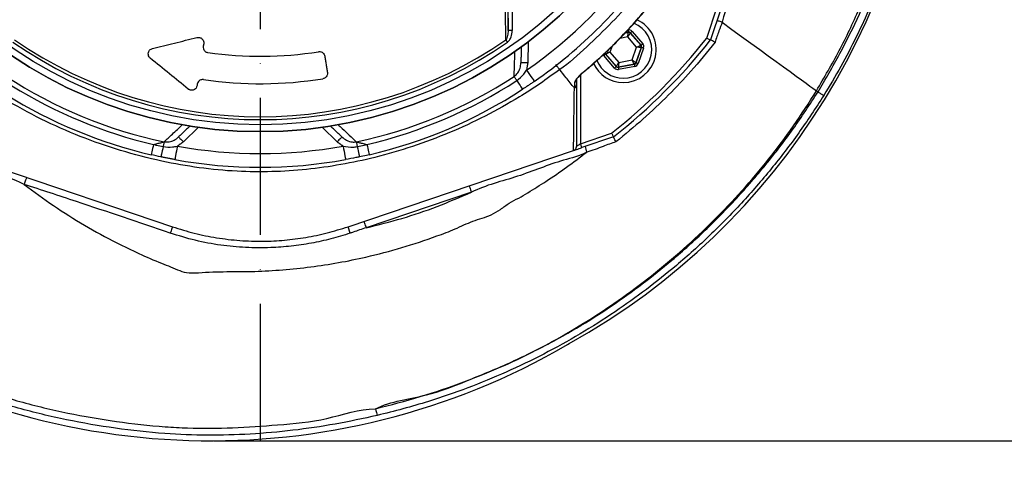
# Model space of a CAD drawing. Extents: x 0 to 10040, y 0 to 6534.
# Drawn here: x 8804 to 9163, y 1020 to 1185 of the extents above; entities that cross this region are included whole.
import ezdxf

# ---------------------------------------------------------------- set-up
doc = ezdxf.new("R2010")
doc.units = 0
doc.header["$LTSCALE"] = 5
doc.header["$MEASUREMENT"] = 0
doc.linetypes.add('GEN7', pattern=[15, 10, -2.5, 0, -2.5])
doc.layers.get('0').update_dxf_attribs({"linetype": 'CONTINUOUS'})
doc.layers.add('7', color=4, linetype='GEN7')
doc.styles.add('ISO', font='GENISO.SHX')
doc.dimstyles.new('GEN-ISO', dxfattribs={"dimtxt": 50, "dimasz": 50, "dimexe": 40, "dimexo": 1, "dimgap": 30, "dimtad": 0, "dimtih": 1, "dimtoh": 1, "dimdec": 1, "dimdsep": 46, "dimtxsty": 'ISO', "dimcen": 2, "dimclrd": 256, "dimclre": 256, "dimclrt": 2, "dimadec": 0, "dimazin": 0, "dimtp": 0.1, "dimtm": 0.1, "dimtfac": 0.05, "dimtdec": 1, "dimtix": 1, "dimtmove": 2, "dimatfit": 3, "dimfxl": 1, "dimtolj": 1, "dimarcsym": 0})

# ---------------------------------------------------------------- blocks, each defined once
blk = doc.blocks.new('*D71')
at = {"color": 3}
for p, q in [((9142.42, 1306.27), (9486.17, 1306.27)), ((9461.17, 1271.27), (9461.17, 1065.92)), ((8874.42, 1030.92), (9486.17, 1030.92))]:
    blk.add_line(p, q, dxfattribs=at)
for points in [[(9467.01, 1271.27), (9455.34, 1271.27), (9461.17, 1306.27)], [(9455.34, 1065.92), (9467.01, 1065.92), (9461.17, 1030.92)]]:
    blk.add_solid(points, dxfattribs=at)
at = {"color": 2, "insert": (9406.16, 1168.59), "char_height": 50, "attachment_point": 5, "rotation": 90, "style": 'ISO'}
blk.add_mtext('\\A1;10.8', dxfattribs=at)

msp = doc.modelspace()

# ---------------------------------------------------------------- linework, layer by layer
at = {"color": 7, "linetype": 'Continuous'}
for p, q in [((8981.959, 1180.701), (8981.959, 1200.2)), ((8983.459, 1200.2), (8983.459, 1180.701)), ((9054.482, 1177.944), (9058.327, 1189.305)), ((9059.748, 1188.824), (9055.821, 1177.22)), ((8983.459, 1180.701), (8981.959, 1180.701)), ((9024.681, 1179.8), (9025.807, 1180.011)), ((9025.845, 1180.118), (9024.802, 1179.923)), ((9025.807, 1180.011), (9025.845, 1180.118)), ((9026.6, 1179.852), (9026.562, 1179.745)), ((9026.562, 1179.745), (9030.384, 1175.283)), ((9030.496, 1175.304), (9026.6, 1179.852)), ((9027.207, 1180.372), (9031.103, 1175.824)), ((8870.766, 1175.872), (8870.615, 1174.918)), ((8989.246, 1176.512), (8989.112, 1168.867)), ((9025.647, 1178.353), (9022.726, 1177.808)), ((9028.868, 1174.593), (9025.647, 1178.353)), ((9019.889, 1174.915), (9019.134, 1172.774)), ((9019.134, 1172.774), (9022.355, 1169.014)), ((9027.222, 1169.923), (9028.868, 1174.593)), ((9030.531, 1174.497), (9028.578, 1168.956)), ((9028.652, 1168.87), (9030.643, 1174.518)), ((9031.397, 1174.252), (9029.406, 1168.604)), ((9030.384, 1175.283), (9030.496, 1175.304)), ((9030.643, 1174.518), (9030.531, 1174.497)), ((9020.795, 1166.995), (9016.899, 1171.543)), ((9017.619, 1172.084), (9017.507, 1172.063)), ((9017.507, 1172.063), (9021.403, 1167.515)), ((9021.441, 1167.622), (9017.619, 1172.084)), ((9022.355, 1169.014), (9027.222, 1169.923)), ((9028.578, 1168.956), (9028.652, 1168.87)), ((9021.403, 1167.515), (9021.441, 1167.622)), ((9022.157, 1167.249), (9028.044, 1168.349)), ((9022.195, 1167.356), (9022.157, 1167.249)), ((9027.97, 1168.435), (9022.195, 1167.356)), ((9028.191, 1167.563), (9022.304, 1166.463)), ((9028.044, 1168.349), (9027.97, 1168.435)), ((9008.38, 1164.493), (9008.38, 1139.358)), ((8868.425, 1161.089), (8868.341, 1160.557)), ((8868.843, 1145.342), (8863.342, 1140.03)), ((8919.495, 1140.03), (8913.995, 1145.342)), ((9008.38, 1139.358), (9019.741, 1143.203)), ((9020.465, 1141.864), (9008.861, 1137.937)), ((8776.991, 1136.917), (8859.365, 1109.043)), ((8923.473, 1109.043), (9005.847, 1136.917)), ((8968.513, 1121.645), (8930.08, 1108.639)), ((8924.269, 1106.7), (8923.473, 1109.043)), ((9003.663, 1066.081), (9004.211, 1066.386))]:
    msp.add_line(p, q, dxfattribs=at)
for points in [[(9060.066, 1183.737), (9063.68, 1181.111), (9067.196, 1178.556), (9070.59, 1176.091), (9073.838, 1173.731), (9076.918, 1171.493), (9079.809, 1169.393), (9082.491, 1167.444), (9084.945, 1165.661), (9087.155, 1164.055), (9089.106, 1162.638), (9090.783, 1161.419), (9092.176, 1160.408), (9093.274, 1159.609), (9094.071, 1159.03), (9094.561, 1158.675)], [(9025.647, 1178.353), (9025.678, 1178.673), (9025.708, 1178.981), (9025.735, 1179.265), (9025.759, 1179.515), (9025.779, 1179.722), (9025.794, 1179.876), (9025.804, 1179.974), (9025.807, 1180.011)], [(9026.562, 1179.745), (9026.541, 1179.714), (9026.488, 1179.632), (9026.402, 1179.502), (9026.288, 1179.329), (9026.15, 1179.119), (9025.994, 1178.88), (9025.824, 1178.622), (9025.647, 1178.353)], [(9025.698, 1180.904), (9025.727, 1180.753), (9025.754, 1180.607), (9025.779, 1180.472), (9025.801, 1180.353), (9025.82, 1180.255), (9025.833, 1180.182), (9025.842, 1180.135), (9025.845, 1180.118)], [(9027.207, 1180.372), (9027.09, 1180.272), (9026.977, 1180.175), (9026.873, 1180.086), (9026.781, 1180.008), (9026.706, 1179.943), (9026.649, 1179.894), (9026.613, 1179.864), (9026.6, 1179.852)], [(8981.707, 1176.457), (8981.623, 1176.578), (8981.54, 1176.697), (8981.458, 1176.814), (8981.379, 1176.928), (8981.303, 1177.037), (8981.231, 1177.141), (8981.163, 1177.238), (8981.101, 1177.328)], [(9031.103, 1175.824), (9030.986, 1175.724), (9030.873, 1175.627), (9030.769, 1175.538), (9030.677, 1175.46), (9030.602, 1175.395), (9030.545, 1175.346), (9030.509, 1175.315), (9030.496, 1175.304)], [(9017.472, 1172.87), (9017.509, 1172.868), (9017.607, 1172.863), (9017.762, 1172.854), (9017.969, 1172.842), (9018.219, 1172.827), (9018.505, 1172.811), (9018.813, 1172.793), (9019.134, 1172.774)], [(9019.134, 1172.774), (9018.842, 1172.641), (9018.56, 1172.513), (9018.3, 1172.395), (9018.072, 1172.29), (9017.883, 1172.205), (9017.742, 1172.14), (9017.652, 1172.099), (9017.619, 1172.084)], [(9028.868, 1174.593), (9029.161, 1174.726), (9029.442, 1174.854), (9029.702, 1174.973), (9029.931, 1175.077), (9030.119, 1175.163), (9030.261, 1175.227), (9030.35, 1175.268), (9030.384, 1175.283)], [(9030.531, 1174.497), (9030.494, 1174.499), (9030.396, 1174.505), (9030.241, 1174.514), (9030.034, 1174.526), (9029.783, 1174.54), (9029.498, 1174.557), (9029.189, 1174.574), (9028.868, 1174.593)], [(9031.397, 1174.252), (9031.251, 1174.303), (9031.111, 1174.352), (9030.982, 1174.398), (9030.868, 1174.438), (9030.774, 1174.471), (9030.704, 1174.496), (9030.659, 1174.512), (9030.643, 1174.518)], [(8989.112, 1168.867), (8988.625, 1168.875), (8988.156, 1168.883), (8987.724, 1168.891), (8987.345, 1168.898), (8987.034, 1168.903), (8986.803, 1168.907), (8986.661, 1168.909), (8986.613, 1168.91)], [(9017.507, 1172.063), (9017.493, 1172.052), (9017.458, 1172.021), (9017.401, 1171.972), (9017.325, 1171.908), (9017.234, 1171.829), (9017.13, 1171.74), (9017.017, 1171.643), (9016.899, 1171.543)], [(9021.441, 1167.622), (9021.461, 1167.653), (9021.515, 1167.735), (9021.6, 1167.865), (9021.714, 1168.038), (9021.852, 1168.248), (9022.009, 1168.487), (9022.179, 1168.745), (9022.355, 1169.014)], [(9022.355, 1169.014), (9022.324, 1168.694), (9022.295, 1168.386), (9022.267, 1168.102), (9022.243, 1167.852), (9022.223, 1167.646), (9022.208, 1167.491), (9022.199, 1167.393), (9022.195, 1167.356)], [(9027.97, 1168.435), (9027.954, 1168.468), (9027.91, 1168.556), (9027.84, 1168.695), (9027.747, 1168.88), (9027.634, 1169.105), (9027.506, 1169.36), (9027.367, 1169.636), (9027.222, 1169.923)], [(9027.222, 1169.923), (9027.484, 1169.737), (9027.736, 1169.557), (9027.968, 1169.391), (9028.172, 1169.245), (9028.341, 1169.125), (9028.468, 1169.034), (9028.548, 1168.977), (9028.578, 1168.956)], [(9029.406, 1168.604), (9029.26, 1168.655), (9029.12, 1168.704), (9028.991, 1168.75), (9028.877, 1168.79), (9028.783, 1168.823), (9028.713, 1168.848), (9028.668, 1168.864), (9028.652, 1168.87)], [(8988.662, 1166.216), (8989.219, 1165.415), (8989.754, 1164.645), (8990.247, 1163.935), (8990.679, 1163.312), (8991.034, 1162.802), (8991.297, 1162.422), (8991.459, 1162.188), (8991.514, 1162.109)], [(9009.302, 1165.419), (9009.341, 1165.372), (9009.343, 1165.37)], [(9021.403, 1167.515), (9021.389, 1167.504), (9021.354, 1167.473), (9021.297, 1167.424), (9021.221, 1167.359), (9021.13, 1167.281), (9021.026, 1167.192), (9020.913, 1167.095), (9020.795, 1166.995)], [(9022.157, 1167.249), (9022.161, 1167.232), (9022.169, 1167.185), (9022.183, 1167.112), (9022.201, 1167.014), (9022.223, 1166.896), (9022.249, 1166.761), (9022.276, 1166.615), (9022.304, 1166.463)], [(9028.044, 1168.349), (9028.047, 1168.332), (9028.056, 1168.285), (9028.07, 1168.212), (9028.088, 1168.114), (9028.11, 1167.995), (9028.135, 1167.861), (9028.163, 1167.715), (9028.191, 1167.563)], [(8985.117, 1162.432), (8984.957, 1162.678), (8984.804, 1162.913), (8984.66, 1163.133), (8984.528, 1163.336), (8984.41, 1163.517), (8984.307, 1163.675), (8984.221, 1163.807), (8984.154, 1163.91)], [(8985.117, 1162.432), (8985.55, 1161.768), (8985.952, 1161.149), (8986.314, 1160.594), (8986.625, 1160.116), (8986.877, 1159.731), (8987.061, 1159.447), (8987.174, 1159.274), (8987.212, 1159.216)], [(9094.561, 1158.675), (9094.657, 1158.605), (9094.745, 1158.541), (9094.826, 1158.482), (9094.899, 1158.429), (9094.964, 1158.381), (9095.022, 1158.34), (9095.072, 1158.303), (9095.114, 1158.273)], [(8856.332, 1140.032), (8856.306, 1139.911), (8856.274, 1139.757), (8856.235, 1139.572), (8856.19, 1139.361), (8856.14, 1139.124), (8856.086, 1138.867), (8856.028, 1138.592), (8855.967, 1138.305)], [(8861.606, 1141.829), (8861.639, 1141.794), (8861.738, 1141.692), (8861.899, 1141.526), (8862.114, 1141.302), (8862.378, 1141.029), (8862.678, 1140.718), (8863.004, 1140.381), (8863.342, 1140.03)], [(8921.232, 1141.829), (8921.198, 1141.794), (8921.099, 1141.692), (8920.939, 1141.526), (8920.723, 1141.302), (8920.46, 1141.029), (8920.16, 1140.718), (8919.834, 1140.381), (8919.495, 1140.03)], [(8926.506, 1140.032), (8926.531, 1139.911), (8926.564, 1139.757), (8926.603, 1139.572), (8926.648, 1139.361), (8926.697, 1139.124), (8926.752, 1138.867), (8926.81, 1138.592), (8926.87, 1138.305)], [(8852.471, 1139.081), (8852.291, 1138.309), (8852.124, 1137.591), (8851.973, 1136.945), (8851.844, 1136.39), (8851.74, 1135.942), (8851.663, 1135.612), (8851.616, 1135.411), (8851.6, 1135.343)], [(8855.967, 1138.305), (8855.803, 1137.53), (8855.651, 1136.808), (8855.514, 1136.159), (8855.397, 1135.601), (8855.301, 1135.151), (8855.232, 1134.82), (8855.189, 1134.618), (8855.174, 1134.549)], [(8861.15, 1138.474), (8860.977, 1137.514), (8860.811, 1136.591), (8860.657, 1135.741), (8860.523, 1134.995), (8860.412, 1134.383), (8860.33, 1133.928), (8860.28, 1133.648), (8860.263, 1133.554)], [(8921.687, 1138.474), (8921.86, 1137.514), (8922.027, 1136.591), (8922.18, 1135.741), (8922.315, 1134.995), (8922.425, 1134.383), (8922.507, 1133.928), (8922.558, 1133.648), (8922.575, 1133.554)], [(8926.87, 1138.305), (8927.034, 1137.53), (8927.186, 1136.808), (8927.323, 1136.159), (8927.441, 1135.601), (8927.536, 1135.151), (8927.606, 1134.82), (8927.649, 1134.618), (8927.663, 1134.549)], [(8930.366, 1139.081), (8930.546, 1138.309), (8930.714, 1137.591), (8930.864, 1136.945), (8930.993, 1136.39), (8931.098, 1135.942), (8931.175, 1135.612), (8931.222, 1135.411), (8931.237, 1135.343)], [(9005.937, 1136.948), (9006.042, 1136.983), (9006.263, 1137.058), (9006.563, 1137.16), (9006.932, 1137.285), (9007.361, 1137.43), (9007.835, 1137.59), (9008.34, 1137.761), (9008.861, 1137.937)], [(9008.38, 1139.358), (9008.119, 1139.182), (9007.867, 1139.011), (9007.63, 1138.851), (9007.416, 1138.706), (9007.231, 1138.58), (9007.081, 1138.479), (9006.97, 1138.404), (9006.903, 1138.358), (9006.88, 1138.343)], [(9008.861, 1137.937), (9008.852, 1137.965), (9008.824, 1138.045), (9008.78, 1138.177), (9008.72, 1138.353), (9008.647, 1138.569), (9008.564, 1138.814), (9008.474, 1139.081), (9008.38, 1139.358)], [(8967.711, 1124.013), (8967.727, 1123.967), (8967.772, 1123.832), (8967.846, 1123.614), (8967.946, 1123.319), (8968.068, 1122.96), (8968.206, 1122.551), (8968.356, 1122.107), (8968.513, 1121.645)], [(8859.365, 1109.043), (8859.35, 1108.998), (8859.307, 1108.866), (8859.235, 1108.653), (8859.138, 1108.365), (8859.019, 1108.013), (8858.884, 1107.612), (8858.736, 1107.175), (8858.582, 1106.72)], [(8929.279, 1111.007), (8929.294, 1110.962), (8929.34, 1110.827), (8929.414, 1110.608), (8929.513, 1110.314), (8929.635, 1109.955), (8929.773, 1109.545), (8929.924, 1109.101), (8930.08, 1108.639)]]:
    msp.add_lwpolyline(points, dxfattribs=at)
for radius in [162.5, 160]:
    msp.add_circle((8891.419, 1306.266), radius, dxfattribs=at)
for centre, radius, start, end in [((8891.419, 1306.266), 162.5, 90, 270), ((8891.419, 1306.266), 162.5, 270, 0), ((8880.259, 1289.576), 255.3, 299.0463, 357.55815), ((8891.419, 1306.266), 170.5, 304.77424, 325.22576), ((8891.419, 1306.266), 175.5, 304.77424, 325.22576), ((9024.001, 1173.684), 12, 270, 65.44406), ((9024.001, 1173.684), 10.4, 270, 68.31082), ((9025.954, 1179.224), 0.8, 40.59499, 100.57326), ((8891.419, 1306.266), 158.121, 235.17973, 304.82027), ((8891.419, 1306.266), 157.061, 235.17973, 304.82027), ((8891.419, 1306.266), 207.5, 308.20079, 321.79921), ((8891.419, 1306.266), 209, 308.12999, 321.87001), ((8891.419, 1306.266), 135, 261.86162, 279.07677), ((9018.226, 1172.605), 0.8, 179.68009, 220.57607), ((9029.776, 1174.763), 0.8, 340.59397, 40.57269), ((9024.001, 1173.684), 12, 204.56338, 270), ((9024.001, 1173.684), 10.4, 202.05537, 270), ((9027.823, 1169.222), 0.8, 280.59419, 340.57251), ((9022.048, 1168.143), 0.8, 220.59199, 280.57425), ((8891.419, 1306.266), 169.897, 236.9185, 258.0815), ((8891.419, 1306.266), 145, 261.77956, 279.07355), ((8891.419, 1306.266), 169.897, 281.9185, 303.0815), ((8891.419, 1306.266), 171.662, 283.11383, 303.0815), ((9005.508, 1162.919), 1.372, 303.91164, 359.39856), ((8891.419, 1306.266), 171.662, 238.11383, 256.88617), ((8891.419, 1306.266), 175.5, 283.11383, 303.0815), ((8891.419, 1306.266), 175.5, 238.11383, 256.88617), ((8891.419, 1306.266), 170.5, 259.77424, 280.22576), ((9019.723, 1139.873), 9.723, 188.93819, 201.51297), ((8891.419, 1306.266), 175.5, 259.77424, 280.22576), ((8873.419, 1289.696), 258.78, 236.21681, 300.21856)]:
    msp.add_arc(centre, radius, start, end, dxfattribs=at)
for centre, major_axis, ratio, start_param, end_param in [((9025.992, 1179.331), (-0.532, -1.509), 0.9997969, 2.6180818, 3.6651035), ((9025.992, 1179.331), (0.266, 0.755), 0.9993911, 5.7596745, 6.8066962), ((9029.888, 1174.783), (-1.573, -0.294), 0.9997969, 2.6180818, 3.6651035), ((9018.115, 1172.584), (0.787, 0.147), 0.9993911, 3.0452528, 3.6651035), ((9029.888, 1174.783), (0.787, 0.147), 0.9993911, 5.7596745, 6.8066962), ((9018.115, 1172.584), (1.573, 0.294), 0.9997969, 3.393806, 3.6651035), ((9027.897, 1169.136), (-0.521, 0.608), 0.9993911, 2.6180818, 3.6651035), ((9027.897, 1169.136), (-1.041, 1.215), 0.9997969, 2.6180818, 3.6651035), ((9022.011, 1168.036), (0.532, 1.509), 0.9997969, 2.6180818, 3.6651035), ((9022.011, 1168.036), (0.266, 0.755), 0.9993911, 2.6180818, 3.6651035)]:
    msp.add_ellipse(centre, major_axis=major_axis, ratio=ratio, start_param=start_param, end_param=end_param, dxfattribs=at)
for points, knots in [([(9094.561, 1158.675), (9097.398, 1163.53), (9103.062, 1173.221), (9110.255, 1188.426), (9116.447, 1203.996), (9121.533, 1219.919), (9125.524, 1236.118), (9128.4, 1252.534), (9130.107, 1268.64), (9130.719, 1284.344), (9130.463, 1299.569), (9129.185, 1314.692), (9126.957, 1329.656), (9123.78, 1344.408), (9119.553, 1359.338), (9114.188, 1374.368), (9107.607, 1389.396), (9099.998, 1403.903), (9091.507, 1417.868), (9082.028, 1431.108), (9071.669, 1443.6), (9060.779, 1454.963), (9049.491, 1465.234), (9037.908, 1474.444), (9025.776, 1482.904), (9013.045, 1490.392), (8999.865, 1496.949), (8985.917, 1502.749), (8971.222, 1507.673), (8955.814, 1511.606), (8940.184, 1514.396), (8924.399, 1516.022), (8908.555, 1516.495), (8892.747, 1515.912), (8877.529, 1514.13), (8862.977, 1511.348), (8849.132, 1507.682), (8835.625, 1503.078), (8822.507, 1497.572), (8809.917, 1491.189), (8800.636, 1485.749), (8795.603, 1482.441), (8794.452, 1481.684)], [0, 0, 0, 0, 0.0276068, 0.0551071, 0.0825172, 0.109856, 0.1371447, 0.1644038, 0.1916531, 0.2166359, 0.2415534, 0.2663763, 0.29112, 0.315801, 0.3404369, 0.3672809, 0.3941135, 0.4209453, 0.4476769, 0.4743, 0.5008343, 0.5273017, 0.5515246, 0.5757268, 0.5999237, 0.6241021, 0.6481768, 0.6721525, 0.698216, 0.7242116, 0.7501672, 0.7761099, 0.802063, 0.8279422, 0.8536998, 0.8772102, 0.9006295, 0.9239654, 0.9472259, 0.9704255, 0.9932344, 1, 1, 1, 1]), ([(9095.114, 1158.273), (9097.824, 1162.902), (9103.245, 1172.165), (9110.353, 1186.615), (9115.638, 1199.281), (9120.424, 1212.8), (9124.655, 1227.175), (9128.148, 1243.239), (9130.337, 1257.959), (9131.621, 1271.23), (9131.918, 1280.112), (9132.067, 1284.551)], [0, 0, 0, 0, 0.1208259, 0.2417409, 0.3625102, 0.4297976, 0.564798, 0.6997979, 0.7998315, 0.8999448, 1, 1, 1, 1]), ([(9134.565, 1284.501), (9134.404, 1279.81), (9134.083, 1270.424), (9132.67, 1256.403), (9130.49, 1242.345), (9127.435, 1228.308), (9123.544, 1214.335), (9119.101, 1201.357), (9114.267, 1189.37), (9109.176, 1178.31), (9103.5, 1167.49), (9099.327, 1160.47), (9097.24, 1156.959)], [0, 0, 0, 0, 0.104682, 0.2094315, 0.31409, 0.4218393, 0.5296801, 0.6374299, 0.7276411, 0.8178518, 0.9089163, 1, 1, 1, 1]), ([(9090.497, 1273.47), (9088.125, 1266.254), (9082.851, 1250.21), (9074.363, 1225.349), (9066.946, 1202.749), (9061.491, 1188.734), (9060.064, 1183.738), (9060.064, 1183.738)], [0, 0, 0, 0, 0.2406434, 0.5349919, 0.8294623, 0.9999994, 1, 1, 1, 1]), ([(8981.101, 1177.328), (8981.092, 1178.099), (8981.049, 1181.954), (8980.969, 1189.263), (8980.902, 1195.9), (8980.867, 1199.387)], [0, 0, 0, 0, 0.1060889, 0.5304573, 1, 1, 1, 1]), ([(9031.515, 1197.2), (9031.515, 1197.2), (9030.437, 1195.942), (9026.848, 1191.19), (9019.966, 1183.565), (9010.654, 1174.695), (9004.349, 1168.779), (9000.776, 1166.397), (9000.776, 1166.397)], [0, 0, 0, 0, 0.0000016, 0.1139641, 0.4093095, 0.7046547, 0.9999988, 1, 1, 1, 1]), ([(8631.156, 1190.39), (8634.509, 1185.534), (8641.222, 1175.814), (8651.281, 1161.219), (8661.598, 1146.806), (8672.348, 1132.744), (8683.724, 1119.216), (8695.951, 1106.392), (8709.158, 1094.462), (8723.242, 1083.445), (8738.099, 1073.454), (8753.617, 1064.575), (8769.766, 1056.892), (8786.471, 1050.421), (8803.633, 1045.067), (8821.133, 1040.856), (8838.852, 1037.8), (8853.481, 1036.207), (8867.648, 1035.412), (8881.358, 1035.49), (8898.311, 1036.763), (8915.838, 1038.224), (8927.47, 1042.608), (8933.514, 1042.608), (8933.514, 1042.608)], [0, 0, 0, 0, 0.0488181, 0.0977418, 0.1466501, 0.1954588, 0.2441522, 0.2928166, 0.3419394, 0.3912609, 0.4406397, 0.4899417, 0.539048, 0.5884623, 0.6380377, 0.6876792, 0.7372762, 0.7867087, 0.8093256, 0.8546575, 0.8999909, 0.9499956, 0.9999998, 1, 1, 1, 1]), ([(8934.1, 1040.181), (8929.017, 1039.071), (8918.836, 1036.849), (8903.35, 1034.599), (8887.759, 1033.204), (8872.126, 1032.786), (8855.69, 1033.461), (8838.503, 1035.335), (8820.621, 1038.419), (8802.961, 1042.669), (8785.641, 1048.072), (8768.778, 1054.606), (8752.469, 1062.364), (8736.792, 1071.333), (8721.784, 1081.425), (8707.556, 1092.555), (8694.246, 1104.577), (8681.951, 1117.468), (8670.537, 1131.031), (8659.749, 1145.13), (8649.395, 1159.582), (8639.302, 1174.216), (8632.568, 1183.965), (8629.205, 1188.834)], [0, 0, 0, 0, 0.0426994, 0.0855221, 0.1283638, 0.1711431, 0.213806, 0.2633043, 0.3129673, 0.362675, 0.4123166, 0.4617968, 0.5110179, 0.560435, 0.6099291, 0.6593656, 0.708603, 0.7570322, 0.8054903, 0.8540624, 0.902733, 0.9514189, 1, 1, 1, 1]), ([(9009.302, 1165.419), (9010.196, 1166.177), (9014.331, 1169.679), (9020.262, 1175.244), (9026.966, 1182.213), (9030.498, 1186.325), (9032.265, 1188.383)], [0, 0, 0, 0, 0.1081092, 0.4999896, 0.7497498, 1, 1, 1, 1]), ([(9009.337, 1165.376), (9009.355, 1165.391), (9011.169, 1166.844), (9014.704, 1170.004), (9020.009, 1174.95), (9025.239, 1180.313), (9029.367, 1184.816), (9031.633, 1187.571), (9032.286, 1188.366)], [0, 0, 0, 0, 0.0020992, 0.2144426, 0.4369235, 0.6710191, 0.9051289, 1, 1, 1, 1]), ([(9060.066, 1183.737), (9060.066, 1183.737), (9059.789, 1182.628), (9058.777, 1180.232), (9057.957, 1177.778), (9057.498, 1176.403)], [0, 0, 0, 0, 0.0000079, 0.4402074, 1, 1, 1, 1]), ([(9060.064, 1183.738), (9059.809, 1183.818), (9059.299, 1183.979), (9058.69, 1184.148), (9058.32, 1184.229), (9058.202, 1184.234), (9058.191, 1184.22), (9058.189, 1184.218)], [0, 0, 0, 0, 0.2514565, 0.502915, 0.7543755, 0.9485563, 1, 1, 1, 1]), ([(9060.064, 1183.738), (9060.064, 1183.738), (9060.064, 1183.738), (9060.064, 1183.738), (9060.064, 1183.738)], [0, 0, 0, 0, 0.1522282, 1, 1, 1, 1]), ([(8981.959, 1180.701), (8981.926, 1180.072), (8981.877, 1179.122), (8981.548, 1177.971), (8981.231, 1177.515), (8981.101, 1177.328)], [0, 0, 0, 0, 0.53582796, 0.80976852, 1, 1, 1, 1]), ([(8981.707, 1176.457), (8981.716, 1176.463), (8981.997, 1176.66), (8982.544, 1177.237), (8983.281, 1178.651), (8983.389, 1179.897), (8983.459, 1180.701)], [0, 0, 0, 0, 0.006934, 0.2174447, 0.4946563, 1, 1, 1, 1]), ([(8852.04, 1174.083), (8854.711, 1174.747), (8860.058, 1176.076), (8865.557, 1177.442), (8868.309, 1178.126)], [0, 0, 0, 0, 0.499606, 1, 1, 1, 1]), ([(8868.309, 1178.126), (8868.466, 1178.154), (8868.782, 1178.211), (8869.288, 1178.143), (8869.746, 1177.964), (8870.192, 1177.651), (8870.604, 1177.13), (8870.814, 1176.492), (8870.78, 1176.054), (8870.766, 1175.872)], [0, 0, 0, 0, 0.1089848, 0.2184716, 0.3215292, 0.4297304, 0.5984468, 0.8329949, 1, 1, 1, 1]), ([(9057.498, 1176.403), (9054.61, 1172.83), (9049.227, 1166.17), (9040.382, 1156.849), (9031.295, 1148.186), (9024.639, 1142.771), (9021.305, 1140.059)], [0, 0, 0, 0, 0.2680035, 0.4995121, 0.7492895, 1, 1, 1, 1]), ([(9054.482, 1177.944), (9054.486, 1177.942), (9054.591, 1177.885), (9054.845, 1177.748), (9055.218, 1177.545), (9055.551, 1177.365), (9055.777, 1177.243), (9055.806, 1177.227), (9055.821, 1177.22)], [0, 0, 0, 0, 0.0056737, 0.1511943, 0.366231, 0.5783686, 0.7891599, 1, 1, 1, 1]), ([(9057.498, 1176.403), (9057.494, 1176.406), (9057.283, 1176.517), (9056.847, 1176.744), (9056.305, 1177.017), (9055.911, 1177.202), (9055.851, 1177.214), (9055.821, 1177.22)], [0, 0, 0, 0, 0.005243, 0.2277173, 0.4871186, 0.7435074, 1, 1, 1, 1]), ([(8851.259, 1170.591), (8851.102, 1170.749), (8850.745, 1171.109), (8850.494, 1171.843), (8850.526, 1172.676), (8850.913, 1173.413), (8851.461, 1173.89), (8851.881, 1174.03), (8852.04, 1174.083)], [0, 0, 0, 0, 0.1286915, 0.2931672, 0.5109022, 0.7317195, 0.8989993, 1, 1, 1, 1]), ([(8870.615, 1174.918), (8870.606, 1174.608), (8870.59, 1174.078), (8870.952, 1173.397), (8871.403, 1172.965), (8871.867, 1172.716), (8872.176, 1172.653), (8872.308, 1172.626)], [0, 0, 0, 0, 0.33878813, 0.57745747, 0.75442483, 0.89550334, 1, 1, 1, 1]), ([(8912.716, 1172.957), (8912.894, 1172.971), (8913.248, 1172.999), (8913.803, 1172.855), (8914.372, 1172.523), (8914.829, 1171.976), (8914.949, 1171.516), (8915.007, 1171.295)], [0, 0, 0, 0, 0.1389711, 0.2773215, 0.4736452, 0.747386, 1, 1, 1, 1]), ([(8984.154, 1163.91), (8984.188, 1165.03), (8984.28, 1168.041), (8984.38, 1171.157), (8984.442, 1173.115)], [0, 0, 0, 0, 0.3718503, 1, 1, 1, 1]), ([(8865.103, 1159.319), (8862.829, 1161.171), (8858.278, 1164.877), (8853.6, 1168.685), (8851.259, 1170.591)], [0, 0, 0, 0, 0.4995832, 1, 1, 1, 1]), ([(8984.154, 1163.91), (8984.617, 1164.321), (8985.555, 1165.154), (8986.408, 1166.935), (8986.543, 1168.235), (8986.613, 1168.91)], [0, 0, 0, 0, 0.3189786, 0.6462736, 1, 1, 1, 1]), ([(9000.776, 1166.397), (9000.776, 1166.397), (8998.308, 1164.752), (8993.61, 1161.119), (8984.539, 1155.416), (8973.609, 1149.27), (8960.559, 1143.251), (8947.104, 1138.212), (8933.851, 1134.356), (8920.896, 1131.595), (8908.316, 1129.834), (8895.642, 1128.996), (8882.548, 1129.137), (8869.118, 1130.42), (8854.895, 1132.938), (8840.358, 1136.713), (8825.648, 1141.856), (8811.378, 1148.136), (8799.6, 1154.673), (8789.873, 1160.552), (8785.121, 1164.57), (8782.44, 1166.102), (8782.44, 1166.102)], [0, 0, 0, 0, 0.00000023, 0.03794397, 0.0758878, 0.13699666, 0.19828181, 0.25956865, 0.32067974, 0.37472356, 0.42891203, 0.48307899, 0.5370934, 0.59628905, 0.65549549, 0.72175004, 0.78822867, 0.85470537, 0.92095729, 0.96047858, 0.99999974, 1, 1, 1, 1]), ([(8915.946, 1165.368), (8915.955, 1165.059), (8915.972, 1164.533), (8915.613, 1163.854), (8915.167, 1163.422), (8914.712, 1163.174), (8914.411, 1163.108), (8914.286, 1163.081)], [0, 0, 0, 0, 0.3413494, 0.5796981, 0.757141, 0.8989828, 1, 1, 1, 1]), ([(8985.117, 1162.432), (8986.015, 1163.157), (8987.379, 1164.258), (8988.335, 1165.717), (8988.662, 1166.216)], [0, 0, 0, 0, 0.6579573, 1, 1, 1, 1]), ([(9000.776, 1166.397), (9000.717, 1166.473), (9000.596, 1166.631), (9000.264, 1167.067), (8999.833, 1167.631), (8999.509, 1168.056), (8999.324, 1168.299)], [0, 0, 0, 0, 0.2411381, 0.4994846, 0.7132861, 1, 1, 1, 1]), ([(9006.126, 1159.73), (9005.128, 1160.974), (9003.344, 1163.197), (9001.56, 1165.419), (9000.776, 1166.397)], [0, 0, 0, 0, 0.55999993, 1, 1, 1, 1]), ([(9009.302, 1165.419), (9008.874, 1165.043), (9008.007, 1164.278), (9007.026, 1163.188), (9006.394, 1162.302), (9006.311, 1161.942), (9006.274, 1161.781)], [0, 0, 0, 0, 0.2848351, 0.5781191, 0.81174, 1, 1, 1, 1]), ([(9006.849, 1162.666), (9006.85, 1162.671), (9006.855, 1162.684), (9006.936, 1162.837), (9007.144, 1163.144), (9007.549, 1163.647), (9008.177, 1164.318), (9008.827, 1164.933), (9009.257, 1165.297), (9009.391, 1165.41)], [0, 0, 0, 0, 0.0545937, 0.1390406, 0.2587734, 0.4355387, 0.6496233, 0.8907505, 1, 1, 1, 1]), ([(8870.686, 1162.756), (8870.508, 1162.767), (8870.153, 1162.79), (8869.6, 1162.638), (8869.037, 1162.298), (8868.595, 1161.753), (8868.479, 1161.301), (8868.425, 1161.089)], [0, 0, 0, 0, 0.1405708, 0.2805214, 0.4790215, 0.7557074, 1, 1, 1, 1]), ([(9006.266, 1159.688), (9006.266, 1159.895), (9006.269, 1160.591), (9006.272, 1161.29), (9006.274, 1161.781)], [0, 0, 0, 0, 0.2970989, 1, 1, 1, 1]), ([(9006.88, 1162.905), (9006.88, 1162.415), (9006.88, 1161.721), (9006.88, 1161.029), (9006.88, 1160.825)], [0, 0, 0, 0, 0.7050899, 1, 1, 1, 1]), ([(8868.341, 1160.557), (8868.254, 1160.259), (8868.105, 1159.75), (8867.55, 1159.215), (8866.988, 1158.942), (8866.427, 1158.847), (8865.896, 1158.904), (8865.437, 1159.076), (8865.21, 1159.242), (8865.103, 1159.319)], [0, 0, 0, 0, 0.2656236, 0.4526265, 0.5912613, 0.7017659, 0.8128305, 0.9118612, 1, 1, 1, 1]), ([(8933.545, 1042.615), (8938.998, 1044.015), (8949.893, 1046.811), (8965.844, 1052.295), (8981.395, 1058.713), (8996.035, 1065.817), (9009.593, 1073.709), (9022.235, 1082.035), (9034.378, 1091.077), (9046.013, 1100.813), (9057.044, 1111.175), (9067.454, 1122.135), (9077.193, 1133.682), (9086.343, 1145.822), (9091.816, 1154.382), (9094.561, 1158.675)], [0, 0, 0, 0, 0.0828586, 0.1655584, 0.2480899, 0.3304631, 0.4048714, 0.4791333, 0.5534178, 0.6278558, 0.7025619, 0.7762837, 0.8504137, 0.9249862, 1, 1, 1, 1]), ([(8933.545, 1042.615), (8933.545, 1042.615), (8939.284, 1045.485), (8951, 1046.591), (8966.316, 1052.57), (8980.286, 1058.13), (8993.844, 1064.68), (9007.01, 1071.947), (9019.384, 1079.794), (9030.981, 1088.102), (9042.477, 1097.261), (9054.026, 1107.63), (9065.477, 1119.297), (9076.184, 1131.668), (9086.171, 1144.618), (9092.136, 1153.725), (9095.114, 1158.273)], [0, 0, 0, 0, 0.0000003, 0.0944402, 0.1680487, 0.2418464, 0.3157013, 0.3894862, 0.4630839, 0.5312229, 0.5993619, 0.679328, 0.7595222, 0.8398038, 0.9200176, 1, 1, 1, 1]), ([(9005.847, 1136.917), (9005.881, 1140.189), (9005.931, 1144.931), (9006.024, 1151.614), (9006.065, 1156.424), (9006.126, 1158.414), (9006.126, 1159.73), (9006.126, 1159.73)], [0, 0, 0, 0, 0.4707839, 0.6824698, 0.8941501, 0.9999992, 1, 1, 1, 1]), ([(9006.126, 1159.73), (9006.135, 1159.72), (9006.15, 1159.702), (9006.174, 1159.685), (9006.194, 1159.675), (9006.212, 1159.671), (9006.229, 1159.672), (9006.245, 1159.677), (9006.256, 1159.682), (9006.263, 1159.686), (9006.266, 1159.688)], [0, 0, 0, 0, 0.3214724, 0.539566, 0.6885653, 0.791466, 0.8992395, 0.9424487, 0.9785195, 1, 1, 1, 1]), ([(9006.266, 1159.688), (9006.392, 1159.794), (9006.645, 1160.006), (9006.833, 1160.407), (9006.879, 1160.687), (9006.88, 1160.811), (9006.88, 1160.825)], [0, 0, 0, 0, 0.3589362, 0.7178728, 0.9680593, 1, 1, 1, 1]), ([(9006.88, 1160.825), (9006.88, 1158.607), (9006.88, 1154.171), (9006.88, 1146.575), (9006.88, 1141.56), (9006.88, 1138.343)], [0, 0, 0, 0, 0.2638543, 0.5278941, 1, 1, 1, 1]), ([(9095.114, 1158.273), (9095.146, 1158.253), (9095.209, 1158.214), (9095.598, 1157.974), (9096.153, 1157.631), (9096.716, 1157.283), (9097.086, 1157.054), (9097.218, 1156.972), (9097.24, 1156.959)], [0, 0, 0, 0, 0.2194373, 0.4388747, 0.6583139, 0.8777622, 0.9801833, 1, 1, 1, 1]), ([(9097.24, 1156.959), (9094.233, 1152.368), (9088.21, 1143.171), (9078.126, 1130.095), (9067.316, 1117.604), (9055.753, 1105.823), (9044.093, 1095.354), (9032.488, 1086.108), (9020.781, 1077.72), (9008.287, 1069.801), (8994.998, 1062.452), (8981.293, 1055.88), (8967.244, 1050.11), (8954.61, 1045.764), (8943.545, 1042.503), (8937.248, 1040.955), (8934.1, 1040.181)], [0, 0, 0, 0, 0.0799817, 0.1601946, 0.2404753, 0.3206685, 0.4006336, 0.4687492, 0.5368648, 0.6104601, 0.6842429, 0.7580956, 0.8318909, 0.9054971, 0.9527485, 1, 1, 1, 1]), ([(8856.332, 1140.032), (8857.325, 1140.966), (8859.518, 1143.029), (8861.794, 1145.164), (8863.039, 1146.332)], [0, 0, 0, 0, 0.45313804, 1, 1, 1, 1]), ([(8919.831, 1146.303), (8920.342, 1145.824), (8922.627, 1143.682), (8924.811, 1141.627), (8926.506, 1140.032)], [0, 0, 0, 0, 0.2239209, 1, 1, 1, 1]), ([(8852.471, 1139.081), (8852.498, 1139.088), (8853.078, 1139.232), (8854.088, 1139.483), (8855.415, 1139.808), (8856.044, 1139.962), (8856.332, 1140.032)], [0, 0, 0, 0, 0.0190756, 0.415323, 0.7328239, 1, 1, 1, 1]), ([(8856.332, 1140.032), (8856.95, 1139.995), (8858.201, 1139.92), (8860.064, 1140.577), (8861.079, 1141.401), (8861.606, 1141.829)], [0, 0, 0, 0, 0.318978, 0.646274, 1, 1, 1, 1]), ([(8921.232, 1141.829), (8921.789, 1141.38), (8922.895, 1140.489), (8924.793, 1139.898), (8926.003, 1139.992), (8926.506, 1140.032)], [0, 0, 0, 0, 0.3728323, 0.7393038, 1, 1, 1, 1]), ([(8926.506, 1140.032), (8926.793, 1139.962), (8927.422, 1139.808), (8928.749, 1139.483), (8929.759, 1139.232), (8930.34, 1139.088), (8930.366, 1139.081)], [0, 0, 0, 0, 0.2671761, 0.584677, 0.9809244, 1, 1, 1, 1]), ([(9021.305, 1140.059), (9019.733, 1139.524), (9016.18, 1138.316), (9012.713, 1136.817), (9010.677, 1136.308), (9010.677, 1136.308)], [0, 0, 0, 0, 0.44268173, 0.99999456, 1, 1, 1, 1]), ([(9020.465, 1141.864), (9020.457, 1141.879), (9020.442, 1141.908), (9020.32, 1142.133), (9020.139, 1142.466), (9019.937, 1142.84), (9019.8, 1143.094), (9019.743, 1143.199), (9019.741, 1143.203)], [0, 0, 0, 0, 0.2108401, 0.4216314, 0.633769, 0.8488057, 0.9943263, 1, 1, 1, 1]), ([(9021.305, 1140.059), (9021.303, 1140.063), (9021.172, 1140.311), (9020.927, 1140.789), (9020.648, 1141.363), (9020.472, 1141.765), (9020.467, 1141.831), (9020.465, 1141.864)], [0, 0, 0, 0, 0.0050998, 0.2552412, 0.5050696, 0.7524891, 1, 1, 1, 1]), ([(8805.228, 1124.473), (8805.228, 1124.473), (8797.215, 1128.479), (8785.146, 1131.205), (8770.583, 1136.551), (8764.342, 1138.689), (8761.22, 1139.758)], [0, 0, 0, 0, 0.0000014, 0.5760417, 0.7878944, 1, 1, 1, 1]), ([(8805.228, 1124.473), (8808.773, 1121.851), (8815.894, 1116.585), (8827.215, 1109.505), (8837.663, 1103.76), (8847.107, 1099.229), (8853.674, 1096.345), (8858.722, 1094.446), (8861.931, 1092.942), (8865.399, 1092.027), (8871.181, 1092.479), (8879.171, 1092.731), (8889.444, 1092.639), (8899.672, 1093.269), (8909.864, 1094.324), (8919.996, 1095.881), (8931.113, 1098.14), (8943.16, 1101.273), (8953.947, 1104.917), (8962.623, 1108.103), (8968.968, 1111.333), (8974.905, 1112.754), (8979.228, 1115.322), (8982.255, 1117.835), (8985.854, 1119.428), (8989.147, 1121.499), (8992.472, 1123.519), (8997.237, 1126.56), (9003.374, 1130.735), (9008.242, 1134.449), (9010.677, 1136.308)], [0, 0, 0, 0, 0.05910293, 0.11872484, 0.17888327, 0.21889551, 0.25915031, 0.27504265, 0.2911464, 0.30673528, 0.32234869, 0.3684022, 0.4141542, 0.45991692, 0.5056903, 0.5514732, 0.59726417, 0.65771382, 0.71817267, 0.74984631, 0.78151452, 0.81330188, 0.83078171, 0.84843503, 0.86578467, 0.88316864, 0.90055376, 0.91793584, 0.95894027, 1, 1, 1, 1]), ([(8852.471, 1139.081), (8852.851, 1138.993), (8854.014, 1138.724), (8855.181, 1138.474), (8855.967, 1138.305)], [0, 0, 0, 0, 0.3266501, 1, 1, 1, 1]), ([(8855.967, 1138.305), (8857.114, 1138.183), (8858.858, 1137.997), (8860.566, 1138.353), (8861.15, 1138.474)], [0, 0, 0, 0, 0.6579593, 1, 1, 1, 1]), ([(8921.687, 1138.474), (8922.914, 1138.254), (8924.645, 1137.942), (8926.368, 1138.223), (8926.87, 1138.305)], [0, 0, 0, 0, 0.7083812, 1, 1, 1, 1]), ([(8926.87, 1138.305), (8927.694, 1138.482), (8928.861, 1138.733), (8930.024, 1139.002), (8930.366, 1139.081)], [0, 0, 0, 0, 0.7058445, 1, 1, 1, 1]), ([(9010.677, 1136.308), (9010.677, 1136.308), (9008.074, 1134.82), (8999.2, 1132.87), (8985.599, 1126.935), (8973.835, 1124.306), (8968.513, 1121.645), (8968.513, 1121.645)], [0, 0, 0, 0, 0.0000013, 0.2014322, 0.6002394, 0.9999985, 1, 1, 1, 1]), ([(9005.861, 1136.922), (9006.015, 1136.992), (9006.323, 1137.131), (9006.665, 1137.518), (9006.844, 1137.935), (9006.88, 1138.22), (9006.88, 1138.338), (9006.88, 1138.343)], [0, 0, 0, 0, 0.2694338, 0.5388056, 0.8097136, 0.991766, 1, 1, 1, 1]), ([(8855.174, 1134.549), (8855.159, 1134.553), (8853.964, 1134.805), (8852.774, 1135.076), (8851.6, 1135.343)], [0, 0, 0, 0, 0.0133151, 1, 1, 1, 1]), ([(8927.663, 1134.549), (8927.231, 1134.459), (8925.538, 1134.105), (8923.839, 1133.789), (8922.575, 1133.554)], [0, 0, 0, 0, 0.255346, 1, 1, 1, 1]), ([(8931.237, 1135.343), (8930.888, 1135.262), (8929.698, 1134.987), (8928.505, 1134.73), (8927.663, 1134.549)], [0, 0, 0, 0, 0.2941554, 1, 1, 1, 1]), ([(8806.192, 1127.036), (8806.189, 1127.036), (8806.174, 1127.036), (8806.114, 1126.953), (8805.963, 1126.633), (8805.733, 1126.058), (8805.463, 1125.325), (8805.281, 1124.79), (8805.19, 1124.523)], [0, 0, 0, 0, 0.0345326, 0.183287, 0.3874654, 0.5916418, 0.7958218, 1, 1, 1, 1]), ([(8805.19, 1124.523), (8805.19, 1124.521), (8805.189, 1124.518), (8805.191, 1124.511), (8805.202, 1124.493), (8805.216, 1124.482), (8805.228, 1124.473)], [0, 0, 0, 0, 0.0701108, 0.161814, 0.3300841, 1, 1, 1, 1]), ([(8858.582, 1106.72), (8847.152, 1110.594), (8829.378, 1116.617), (8811.553, 1122.443), (8805.19, 1124.523)], [0, 0, 0, 0, 0.643086, 1, 1, 1, 1]), ([(8930.08, 1108.639), (8934.457, 1109.738), (8943.215, 1111.935), (8956.064, 1116.282), (8964.362, 1119.857), (8968.513, 1121.645)], [0, 0, 0, 0, 0.3331067, 0.6664436, 1, 1, 1, 1]), ([(8859.365, 1109.043), (8862.011, 1108.218), (8867.304, 1106.568), (8875.547, 1104.921), (8883.968, 1103.921), (8892.27, 1103.659), (8900.306, 1104.059), (8908.093, 1105.068), (8915.855, 1106.66), (8920.933, 1108.248), (8923.473, 1109.043)], [0, 0, 0, 0, 0.1273886, 0.2547771, 0.3858666, 0.516956, 0.6362087, 0.7554613, 0.8777307, 1, 1, 1, 1]), ([(8930.08, 1108.639), (8930.08, 1108.639), (8928.463, 1108.235), (8926.565, 1107.454), (8924.625, 1106.817), (8924.269, 1106.7)], [0, 0, 0, 0, 0.00001, 0.8161582, 1, 1, 1, 1]), ([(8924.269, 1106.7), (8921.937, 1105.976), (8917.274, 1104.527), (8910.059, 1102.97), (8902.712, 1101.886), (8894.695, 1101.294), (8886.09, 1101.345), (8876.863, 1102.215), (8867.632, 1103.911), (8861.599, 1105.783), (8858.582, 1106.72)], [0, 0, 0, 0, 0.1095561, 0.2191122, 0.3309023, 0.4426923, 0.57967, 0.7166472, 0.8583137, 1, 1, 1, 1]), ([(8933.514, 1042.608), (8933.514, 1042.608), (8933.518, 1042.61), (8933.524, 1042.611), (8933.529, 1042.611)], [0, 0, 0, 0, 0.0040976, 1, 1, 1, 1]), ([(8933.529, 1042.611), (8933.529, 1042.611), (8933.529, 1042.611), (8933.529, 1042.611), (8933.53, 1042.611), (8933.53, 1042.611), (8933.532, 1042.612), (8933.537, 1042.613), (8933.542, 1042.614), (8933.545, 1042.615)], [0, 0, 0, 0, 0.001831, 0.0039734, 0.008383, 0.023653, 0.0836426, 0.3237067, 1, 1, 1, 1]), ([(8933.529, 1042.611), (8933.539, 1042.57), (8933.558, 1042.49), (8933.71, 1041.84), (8933.936, 1040.879), (8934.1, 1040.181)], [0, 0, 0, 0, 0.2253557, 0.4367941, 1, 1, 1, 1])]:
    msp.add_open_spline(points, degree=3, knots=knots, dxfattribs=at)
for points in [[(8981.686, 1200.2), (8981.959, 1180.701)], [(9060.064, 1183.738), (9060.066, 1183.737)], [(8986.714, 1174.712), (8986.613, 1168.91)], [(8915.007, 1171.295), (8915.946, 1165.368)], [(8989.112, 1168.867), (8988.662, 1166.216)], [(8991.514, 1162.109), (8987.212, 1159.216)], [(8865.885, 1145.961), (8861.606, 1141.829)], [(8921.232, 1141.829), (8917.095, 1145.823)], [(8863.342, 1140.03), (8861.15, 1138.474)], [(8921.687, 1138.474), (8919.495, 1140.03)], [(9005.861, 1136.922), (9005.847, 1136.917)], [(8860.263, 1133.554), (8855.174, 1134.549)]]:
    msp.add_open_spline(points, degree=1, dxfattribs=at)
at = {"layer": '7'}
msp.add_line((8891.419, 1306.266), (8891.419, 1020.15), dxfattribs=at)

# ---------------------------------------------------------------- dimensions: what is measured, and where the dimension line sits
dim = msp.add_linear_dim(base=(9461.173, 1030.916), p1=(9141.419, 1306.266), p2=(8873.419, 1030.916), angle=90, dimstyle='GEN-ISO', override={"dimasz": 35, "dimexe": 25, "dimtad": 1, "dimtih": 0, "dimtoh": 0, "dimlfac": 0.03937, "dimclrd": 3, "dimclre": 3, "dimadec": 2, "dimazin": 2, "dimlwd": 25, "dimlwe": 25})
dim.commit()
dim.dimension.update_dxf_attribs({"geometry": '*D71', "text_midpoint": (9406.162, 1168.591)})

doc.saveas('drawing.dxf')
